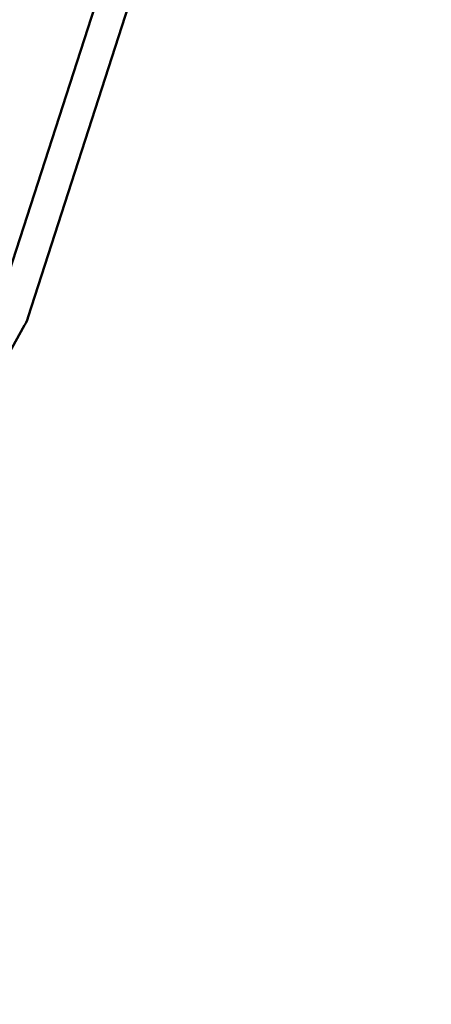
# Model space of a CAD drawing. Units: millimetres. Extents: x -1693 to 9617, y 0 to 16300.
# Drawn here: x 1817 to 2024, y 6541 to 7037 of the extents above; entities that cross this region are included whole.
import ezdxf

# ---------------------------------------------------------------- set-up
doc = ezdxf.new("R2010")
doc.units = ezdxf.units.MM
doc.layers.add('MD_Visible', color=7, linetype='Continuous', lineweight=50)
doc.styles.get("Standard").update_dxf_attribs({"font": 'arial.ttf'})
doc.dimstyles.new('BySEC', dxfattribs={"dimtxt": 360, "dimasz": 180, "dimexe": 1.25, "dimexo": 0.625, "dimtad": 1, "dimdec": 1, "dimlfac": 0.1, "dimrnd": 5, "dimtxsty": 'Standard', "dimcen": 20, "dimse1": 1, "dimse2": 1, "dimclrd": 256, "dimadec": 0, "dimazin": 0, "dimtfac": 1, "dimtdec": 1, "dimtmove": 1, "dimatfit": 3, "dimfxl": 1, "dimlwd": 5, "dimarcsym": 0})

# ---------------------------------------------------------------- blocks, each defined once
blk = doc.blocks.new('CustomObjectsInViewport4_0')
at = {"layer": 'MD_Visible', "extrusion": (0, 1, 0)}
for p, q in [((3398.42, 7176.25), (3308.81, 6898.81)), ((3413.65, 7171.33), (3321.87, 6887.19)), ((3320.06, 6883.01), (3177.08, 6623.31))]:
    blk.add_line(p, q, dxfattribs=at)
at = {"layer": 'MD_Visible', "extrusion": (1.22465e-16, -6.16298e-33, -1)}
blk.add_ellipse((3313.78, 6888.19), major_axis=(-7.56, 3.05), ratio=0.980847, start_param=2.876447, end_param=3.454271, dxfattribs=at)
at = {"layer": 'MD_Visible'}
blk.add_ellipse((3313.78, 6888.19), major_axis=(7.38, -3.19), ratio=0.033423, start_param=-0.295225, end_param=-0.095109, dxfattribs=at)
blk.add_open_spline([(3253.08, 6923.78), (3287.05, 7003.6), (3314.64, 7086.58), (3335.44, 7171.49)], degree=3, dxfattribs=at)
blk = doc.blocks.new('*D7')
at = {"lineweight": 5, "transparency": 16777216}
blk.add_line((2524.38, 5836.21), (2524.38, 8476.21), dxfattribs=at)
at = {"transparency": 16777216}
for points in [[(2494.38, 8476.21), (2554.38, 8476.21), (2524.38, 8656.21)], [(2494.38, 5836.21), (2554.38, 5836.21), (2524.38, 5656.21)]]:
    blk.add_solid(points, dxfattribs=at)
at = {"layer": 'Defpoints', "color": 0, "transparency": 16777216}
for p in [(754.36, 8656.21), (2524.38, 8656.21), (754.36, 5656.21)]:
    blk.add_point(p, dxfattribs=at)
at = {"color": 0, "transparency": 16777216, "insert": (2401.14, 7156.21), "char_height": 240, "attachment_point": 5, "rotation": 90}
blk.add_mtext('*300', dxfattribs=at)

msp = doc.modelspace()

# ---------------------------------------------------------------- block references
at = {"layer": 'MD_Visible'}
msp.add_blockref('CustomObjectsInViewport4_0', (-1500.97, 0), dxfattribs=at)

# ---------------------------------------------------------------- dimensions: what is measured, and where the dimension line sits
dim = msp.add_linear_dim(base=(2524.38, 8656.21), p1=(754.36, 5656.21), p2=(754.36, 8656.21), angle=90, dimstyle='BySEC', override={"dimtxt": 240, "dimpost": '*<>'})
dim.commit()
dim.dimension.update_dxf_attribs({"geometry": '*D7', "text_midpoint": (2401.14, 7156.21)})

doc.saveas('drawing.dxf')
